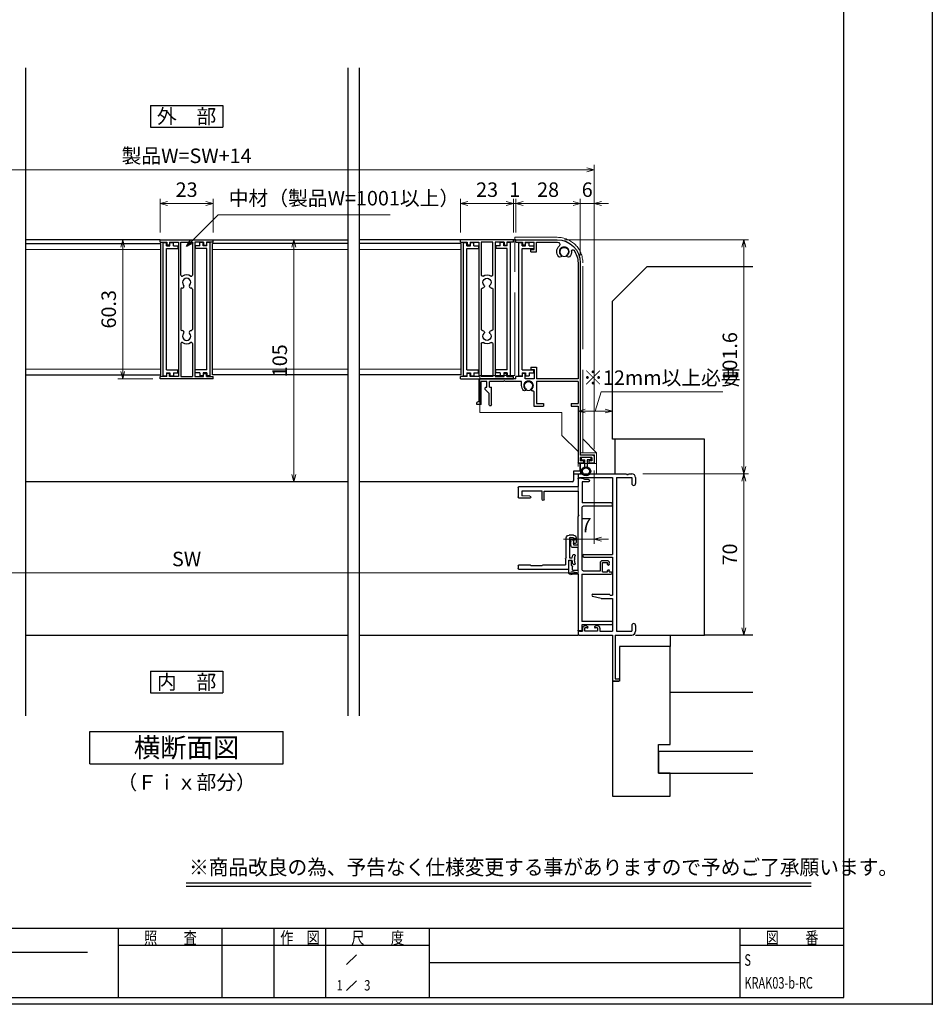
# Model space of a CAD drawing. Units: millimetres. Extents: x -1 to 2498, y 12 to 1807.
# Drawn here: x 832 to 1228, y 12 to 440 of the extents above; entities that cross this region are included whole.
import ezdxf
from ezdxf.enums import TextEntityAlignment as Align

# ---------------------------------------------------------------- set-up
doc = ezdxf.new("R2010")
doc.units = ezdxf.units.MM
doc.header["$LTSCALE"] = 3
doc.linetypes.add('ACAD_ISO02W100', pattern=[15, 12, -3])
doc.layers.get('0').update_dxf_attribs({"lineweight": 25})
doc.layers.get('Defpoints').update_dxf_attribs({"color": 151, "lineweight": 25})
for name, color, linetype, lineweight in [('0000寸法', 4, 'Continuous', 20), ('003', 2, 'Continuous', 25), ('007', 4, 'ACAD_ISO02W100', 20), ('010', 4, 'Continuous', 20)]:
    doc.layers.add(name, color=color, linetype=linetype, lineweight=lineweight)
for name, color, linetype in [('0000躯体', 253, 'Continuous'), ('_DANMEN', 7, 'Continuous'), ('_TEXT', 51, 'Continuous'), ('_ZUWAKU', 252, 'Continuous')]:
    doc.layers.add(name, color=color, linetype=linetype)
doc.styles.add('AT_VECTOR', font='romans.shx', dxfattribs={"bigfont": 'extfont.shx'})
doc.styles.add('DIM', font='romans.shx', dxfattribs={"width": 0.75, "bigfont": 'extfont.shx'})
doc.styles.add('ST_DESIGN', font='romans.shx', dxfattribs={"width": 0.8, "height": 4, "bigfont": 'extfont2.shx'})
doc.dimstyles.new('DIM', dxfattribs={"dimtxt": 3, "dimasz": 1.5, "dimexe": 1, "dimexo": 1.5, "dimgap": 1, "dimtad": 1, "dimdsep": 46, "dimtxsty": 'DIM', "dimblk": 'OPEN30', "dimcen": 0, "dimclrd": 4, "dimclre": 4, "dimclrt": 7, "dimadec": 0, "dimazin": 0, "dimtfac": 1, "dimtmove": 0, "dimatfit": 3, "dimldrblk": 'OPEN30', "dimfxl": 1, "dimlwd": 20, "dimlwe": 20, "dimarcsym": 0})

# ---------------------------------------------------------------- blocks, each defined once
blk = doc.blocks.new('AJ0169C-ANI3')
at = {"layer": '_DANMEN', "color": 7, "linetype": 'Continuous'}
for p, q in [((-12.5, 44.5), (-12.5, 43.5)), ((-12.2, 43.2), (-12.06, 43.2)), ((-12, 45), (8.54, 45)), ((-11.8, 43.35), (2.5, 43.35)), ((2.5, 43.35), (2.5, 10)), ((4.15, 43.35), (4.15, -23.35)), ((4.15, 43.35), (10.85, 43.35)), ((9.46, 45), (10.85, 45)), ((10.85, 43.35), (10.85, 40.82)), ((12.5, 43.35), (12.5, 40.82)), ((-9.9, 10), (2.5, 10)), ((-9.9, 8.8), (2.5, 8.8)), ((2.5, 8.8), (2.5, -7.6)), ((-2.5, -9.1), (-6.16, -8.19)), ((-6.05, -7.3), (1.08, -7.3)), ((1.29, -7.39), (1.5, -7.6)), ((1.5, -7.6), (2.5, -7.6)), ((-2.5, -9.1), (2.5, -9.1)), ((2.5, -9.1), (2.5, -23.35)), ((-9.1, -21), (-9.5, -21)), ((-8.63, -21.12), (-8.31, -21.28)), ((-4.87, -21.12), (-5.19, -21.28)), ((-4, -21), (-4.4, -21)), ((10.85, -20.83), (10.85, -23.35)), ((12.5, -20.83), (12.5, -23.35)), ((-12.5, -23.5), (-12.5, -24.5)), ((-12.06, -23.2), (-12.2, -23.2)), ((-12, -25), (2.5, -25)), ((-11.8, -23.35), (-10.5, -23.35)), ((-10.5, -22), (-10.5, -23.35)), ((-9.5, -23.35), (-9.5, -21.85)), ((-8.45, -21.85), (-9.5, -21.85)), ((-4, -23.35), (-9.5, -23.35)), ((-4, -21.85), (-5.05, -21.85)), ((-4, -21.85), (-4, -23.35)), ((-3, -22), (-3, -23.35)), ((-3, -23.35), (2.5, -23.35)), ((2.5, -25), (2.5, -44.7)), ((3.7, -25), (10.85, -25)), ((3.7, -25), (3.7, -44)), ((4.15, -23.35), (10.85, -23.35)), ((2.8, -45), (5.2, -45)), ((3.7, -44), (5, -44)), ((5.5, -44.5), (5.5, -44.7))]:
    blk.add_line(p, q, dxfattribs=at)
for centre, radius, start, end in [((-12, 44.5), 0.5, 90, 180), ((-12.2, 43.5), 0.3, 180, 270), ((-12.06, 43.5), 0.3, 270, 330.0013), ((9, 45.2), 0.5, 203.5782, 336.4218), ((10.85, 43.35), 1.65, 0, 90), ((11.68, 40.82), 0.825, 180, 0), ((-9.9, 9.4), 0.6, 90, 270), ((-6.05, -7.75), 0.45, 90, 255.9837), ((1.08, -7.6), 0.3, 45, 90), ((-9.5, -22), 1, 90, 180), ((-9.1, -22), 1, 62.2033, 90), ((-8.45, -21.55), 0.3, 270, 62.2033), ((-5.05, -21.55), 0.3, 117.7967, 270), ((-4.4, -22), 1, 90, 117.7967), ((-4, -22), 1, 0, 90), ((11.68, -20.83), 0.825, 0, 180), ((-12.2, -23.5), 0.3, 90, 180), ((-12, -24.5), 0.5, 180, 270), ((-12.06, -23.5), 0.3, 30.002, 90), ((10.85, -23.35), 1.65, 270, 0), ((2.8, -44.7), 0.3, 180, 270), ((5, -44.5), 0.5, 0, 90), ((5.2, -44.7), 0.3, 270, 0)]:
    blk.add_arc(centre, radius, start, end, dxfattribs=at)
blk = doc.blocks.new('AJ0489B-79XD')
at = {"layer": '_DANMEN', "color": 7, "linetype": 'Continuous'}
for p, q in [((-12.6, 6.25), (-12.6, 4.25)), ((-11.4, 7.45), (-9.5, 7.45)), ((-11.4, 6.25), (-11.4, 4.05)), ((-11.4, 6.25), (-9.7, 6.25)), ((-9.7, 6.25), (-9.7, -2.45)), ((-8.3, -2.45), (-8.3, 6.25)), ((-12.1, 3.75), (-11.7, 3.75)), ((-12.19, -4.85), (-11.9, -3.35)), ((-11.9, -2.59), (-12.18, -1.59)), ((-11.9, -2.59), (-11.9, -3.35)), ((-10.9, -2.45), (-11.22, -1.31)), ((-11.21, -5.05), (-10.9, -3.45)), ((-9.7, -2.45), (-10.9, -2.45)), ((-9.4, -3.45), (-10.9, -3.45)), ((-9.4, -7.15), (-9.4, -3.45)), ((-8.3, -2.45), (-8.09, -2.66)), ((-8, -2.87), (-8, -5.5)), ((-9.1, -7.45), (12.1, -7.45)), ((1.8, -5.5), (-8, -5.5)), ((7.1, -5.75), (2.1, -5.75)), ((12.1, -5.45), (7.4, -5.45)), ((12.6, -5.95), (12.6, -6.95))]:
    blk.add_line(p, q, dxfattribs=at)
for centre, radius, start, end in [((-11.4, 6.25), 1.2, 90, 180), ((-9.5, 6.25), 1.2, 0, 90), ((-12.1, 4.25), 0.5, 180, 270), ((-11.7, 4.05), 0.3, 270, 0), ((-11.7, -1.45), 0.5, 15.6783, 195.6783), ((-8.3, -2.87), 0.3, 0, 45), ((-11.7, -4.95), 0.5, 169.0321, 349.0321), ((-9.1, -7.15), 0.3, 180, 270), ((1.8, -5.8), 0.3, 9.5941, 90), ((7.4, -5.75), 0.3, 90, 180), ((12.1, -5.95), 0.5, 0, 90), ((12.1, -6.95), 0.5, 270, 0)]:
    blk.add_arc(centre, radius, start, end, dxfattribs=at)
blk = doc.blocks.new('AJ0718-OWWB')
at = {"layer": '_DANMEN', "color": 7, "linetype": 'Continuous'}
for p, q in [((-10, 32.5), (-8.5, 32.5)), ((-10, 31.5), (-7.3, 31.5)), ((-8.5, 32.5), (-7.21, 33.17)), ((-7.3, 31.5), (-7.3, 22.4)), ((-7.08, 33.2), (-5.8, 33.2)), ((-5.5, 32.9), (-5.5, 29.5)), ((20, 29.5), (-5.5, 29.5)), ((-5.5, 27.5), (-5.5, 17.46)), ((9.2, 27.5), (-5.5, 27.5)), ((9.2, 23.9), (9.2, 27.5)), ((10, 27.5), (18.85, 27.5)), ((10, 23.9), (10, 27.5)), ((18.85, 27.5), (18.85, 25.5)), ((20.5, 29), (20.5, 25)), ((-20.5, 21.3), (-20.5, 21.9)), ((-20, 22.4), (-7.3, 22.4)), ((15.38, 25.3), (18.85, 25.5)), ((15.4, 24.5), (20, 24.5)), ((-20.2, 21), (-7.8, 21)), ((-7.3, -6.6), (-7.3, 20.5)), ((-5.5, 4.2), (-5.5, 16.54)), ((-3.5, 6.15), (-3.5, 4.2)), ((-2.4, 4), (-2.4, 6.15)), ((-3.5, 4.2), (-5.5, 4.2)), ((-5.5, -6.85), (-5.5, 3)), ((-5.5, 3), (-3.4, 3)), ((-19.1, -4.3), (-19.1, -3.6)), ((-16.1, -3.5), (-18.3, -3.5)), ((-18.3, -4.3), (-18.3, -3.5)), ((-16.2, -2.6), (-18.1, -2.6)), ((-16.1, -7.6), (-16.1, -3.5)), ((-15.2, -7.1), (-15.2, -3.6)), ((-2.7, -3.22), (-2.7, -3.1)), ((-2.5, -3.5), (-2.5, -4.85)), ((-1.5, -8.2), (-1.5, -3.1)), ((-19.1, -7.6), (-19.85, -7.6)), ((-7.15, -8.5), (-19.85, -8.5)), ((-19.1, -7.6), (-19.1, -6.9)), ((-18.6, -4.6), (-18.8, -4.6)), ((-18.6, -6.6), (-18.8, -6.6)), ((-18.3, -7.6), (-18.3, -6.9)), ((-16.1, -7.6), (-18.3, -7.6)), ((-7.8, -7.1), (-15.2, -7.1)), ((-7.15, -8.5), (-7.15, -29.1)), ((-3.15, -6.85), (-5.5, -6.85)), ((-5.5, -8.5), (-5.5, -32.9)), ((-5.5, -8.5), (-1.8, -8.5)), ((-3.15, -6.85), (-3.15, -5.35)), ((-2.65, -4.85), (-2.5, -4.85)), ((-20.5, -29.4), (-20.5, -30)), ((-20.2, -29.1), (-7.15, -29.1)), ((-20, -30.5), (-7.15, -30.5)), ((-7.15, -30.5), (-7.15, -32.9)), ((-6.85, -33.2), (-5.8, -33.2))]:
    blk.add_line(p, q, dxfattribs=at)
for centre, radius, start, end in [((-10, 32), 0.5, 90, 270), ((-7.08, 32.9), 0.3, 90, 117.4076), ((-5.8, 32.9), 0.3, 0, 90), ((20, 29), 0.5, 0, 90), ((-20, 21.9), 0.5, 90, 180), ((9.6, 23.9), 0.4, 180, 0), ((15.4, 24.9), 0.4, 93.3067, 270), ((20, 25), 0.5, 270, 0), ((-20.2, 21.3), 0.3, 180, 270), ((-7.8, 20.5), 0.5, 0, 90), ((-5.3, 17), 0.5, 113.5782, 246.4218), ((-2.95, 6.15), 0.55, 0, 180), ((-3.4, 4), 1, 270, 0), ((-18.1, -3.6), 1, 90, 180), ((-16.2, -3.6), 1, 0, 90), ((-2.1, -3.1), 0.6, 0, 180), ((-2.4, -3.22), 0.3, 180, 250.5288), ((-19.85, -8.05), 0.45, 90, 270), ((-18.8, -4.3), 0.3, 180, 270), ((-18.8, -6.9), 0.3, 90, 180), ((-18.6, -4.3), 0.3, 270, 0), ((-18.6, -6.9), 0.3, 0, 90), ((-7.8, -6.6), 0.5, 270, 0), ((-2.65, -5.35), 0.5, 90, 180), ((-1.8, -8.2), 0.3, 270, 0), ((-20.2, -29.4), 0.3, 90, 180), ((-20, -30), 0.5, 180, 270), ((-6.85, -32.9), 0.3, 180, 270), ((-5.8, -32.9), 0.3, 270, 0)]:
    blk.add_arc(centre, radius, start, end, dxfattribs=at)
blk = doc.blocks.new('J7632')
at = {"layer": '003'}
for p, q in [((578.48, 634.45), (601.48, 634.45)), ((578.48, 633.45), (578.48, 634.45)), ((578.48, 633.45), (581.38, 633.45)), ((581.38, 633.45), (581.38, 632.15)), ((582.58, 633.45), (586.48, 633.45)), ((582.58, 633.45), (582.58, 632.15)), ((586.48, 633.45), (586.48, 575.15)), ((587.48, 633.45), (592.48, 633.45)), ((587.48, 619.17), (587.48, 633.45)), ((592.48, 633.45), (592.48, 619.17)), ((597.38, 633.45), (593.48, 633.45)), ((597.38, 633.45), (593.48, 633.45)), ((593.48, 633.45), (593.48, 575.15)), ((597.38, 633.45), (597.38, 632.15)), ((601.48, 633.45), (598.58, 633.45)), ((598.58, 633.45), (598.58, 632.15)), ((601.48, 633.45), (601.48, 634.45)), ((582.58, 632.15), (581.38, 632.15)), ((597.38, 632.15), (598.58, 632.15)), ((587.48, 613.05), (587.48, 595.55)), ((592.48, 613.05), (592.48, 595.55)), ((587.48, 589.43), (587.48, 575.15)), ((592.48, 589.43), (592.48, 575.15)), ((581.38, 575.15), (578.48, 575.15)), ((578.48, 574.15), (578.48, 575.15)), ((601.48, 574.15), (578.48, 574.15)), ((581.38, 575.15), (581.38, 576.45)), ((582.58, 576.45), (581.38, 576.45)), ((582.58, 575.15), (582.58, 576.45)), ((586.48, 575.15), (582.58, 575.15)), ((587.48, 575.15), (592.48, 575.15)), ((593.48, 575.15), (597.38, 575.15)), ((593.48, 575.15), (597.38, 575.15)), ((597.38, 575.15), (597.38, 576.45)), ((597.38, 576.45), (598.58, 576.45)), ((598.58, 575.15), (598.58, 576.45)), ((598.58, 575.15), (601.48, 575.15)), ((601.48, 574.15), (601.48, 575.15))]:
    blk.add_line(p, q, dxfattribs=at)
for centre, radius, start, end in [((587.98, 619.17), 0.5, 180, 302.231), ((589.98, 616), 1.8, 316.5083, 223.4917), ((589.98, 616), 3.25, 57.769, 122.231), ((591.98, 619.17), 0.5, 237.769, 0), ((587.98, 613.05), 0.5, 82.1091, 180), ((588.15, 614.26), 0.725, 262.1091, 43.4917), ((591.81, 614.26), 0.725, 136.5083, 277.8909), ((591.98, 613.05), 0.5, 0, 97.8909), ((587.98, 595.55), 0.5, 180, 277.8909), ((588.15, 594.34), 0.725, 316.5083, 97.8909), ((591.81, 594.34), 0.725, 82.1091, 223.4917), ((591.98, 595.55), 0.5, 262.1091, 0), ((589.98, 592.6), 1.8, 136.5083, 43.4917), ((587.98, 589.43), 0.5, 57.769, 180), ((589.98, 592.6), 3.25, 237.769, 302.231), ((591.98, 589.43), 0.5, 0, 122.231)]:
    blk.add_arc(centre, radius, start, end, dxfattribs=at)
blk = doc.blocks.new('J7633')
at = {"layer": '003'}
for p, q in [((733.25, 569.74), (733.25, 627.64)), ((733.25, 627.64), (734.75, 627.64)), ((734.75, 626.24), (734.75, 627.64)), ((734.75, 626.24), (736.25, 626.24)), ((734.75, 572.34), (734.75, 625.04)), ((734.75, 625.04), (739.75, 625.04)), ((736.25, 626.24), (736.25, 627.64)), ((736.25, 627.64), (737.75, 627.64)), ((737.75, 626.24), (737.75, 627.64)), ((737.75, 626.24), (739.75, 626.24)), ((739.75, 626.24), (739.75, 625.04)), ((733.25, 569.74), (734.75, 569.74)), ((734.75, 572.34), (739.75, 572.34)), ((734.75, 571.14), (734.75, 569.74)), ((734.75, 571.14), (736.25, 571.14)), ((736.25, 571.14), (736.25, 569.74)), ((736.25, 569.74), (737.75, 569.74)), ((737.75, 571.14), (739.75, 571.14)), ((737.75, 571.14), (737.75, 569.74)), ((739.75, 571.14), (739.75, 572.34))]:
    blk.add_line(p, q, dxfattribs=at)
blk = doc.blocks.new('ＡＳＤＦＡＳＦＤ')
at = {"layer": '007'}
for p, q in [((616.93, 794.77), (635.33, 794.77)), ((616.93, 734.77), (616.93, 794.77)), ((646.43, 701.27), (646.43, 783.67)), ((601.63, 718.77), (601.63, 734.77)), ((601.63, 734.77), (616.93, 734.77)), ((637.33, 718.77), (601.63, 718.77)), ((637.33, 708.77), (637.33, 718.77)), ((646.43, 715.67), (646.43, 701.27)), ((637.33, 708.77), (644.33, 701.77)), ((652.43, 701.27), (646.43, 707.27)), ((644.33, 701.77), (644.33, 696.57)), ((645.43, 701.27), (652.43, 701.27)), ((645.43, 700.27), (645.43, 701.27)), ((652.43, 701.27), (652.43, 692.07)), ((645.43, 700.27), (651.43, 700.27)), ((651.43, 700.27), (651.43, 696.57)), ((652.43, 696.57), (644.33, 696.57)), ((645.43, 696.57), (645.43, 692.07)), ((645.43, 692.07), (652.43, 692.07))]:
    blk.add_line(p, q, dxfattribs=at)
for centre in [(638.33, 788.57), (622.83, 730.37)]:
    blk.add_circle(centre, 2.1, dxfattribs=at)
blk.add_arc((635.33, 783.67), 11.1, 0, 90, dxfattribs=at)
blk = doc.blocks.new('_Open30')
at = {"color": 0, "linetype": 'ByBlock', "lineweight": -2}
for p, q in [((-1, 0.27), (0, 0)), ((0, 0), (-1, -0.27)), ((0, 0), (-1, 0))]:
    blk.add_line(p, q, dxfattribs=at)
blk = doc.blocks.new('*D68')
at = {"color": 4, "lineweight": 20, "ltscale": 0.2}
for p, q in [((1047.51, 347.06), (1047.51, 361.74)), ((1050.66, 359.64), (1072.36, 359.64)), ((1075.51, 337.06), (1075.51, 361.74))]:
    blk.add_line(p, q, dxfattribs=at)
at = {"layer": 'Defpoints', "color": 0, "ltscale": 0.2}
for p in [(1075.51, 359.64), (1047.51, 343.91), (1075.51, 333.91)]:
    blk.add_point(p, dxfattribs=at)
at = {"color": 4, "lineweight": 20, "ltscale": 0.2, "xscale": 3.15, "yscale": 3.15, "zscale": 3.15, "rotation": 180}
blk.add_blockref('_Open30', (1047.51, 359.64), dxfattribs=at)
at = {"color": 4, "lineweight": 20, "ltscale": 0.2, "xscale": 3.15, "yscale": 3.15, "zscale": 3.15}
blk.add_blockref('_Open30', (1075.51, 359.64), dxfattribs=at)
at = {"color": 7, "ltscale": 0.2, "insert": (1061.51, 364.89), "char_height": 6.3, "attachment_point": 5, "style": 'DIM'}
blk.add_mtext('28', dxfattribs=at)
blk = doc.blocks.new('*D69')
at = {"color": 4, "lineweight": 20, "ltscale": 0.2}
for p, q in [((727.51, 253.06), (727.51, 376.44)), ((1081.51, 253.06), (1081.51, 376.44)), ((1078.36, 374.34), (730.66, 374.34))]:
    blk.add_line(p, q, dxfattribs=at)
at = {"layer": 'Defpoints', "color": 0, "ltscale": 0.2}
for p in [(727.51, 374.34), (727.51, 249.91), (1081.51, 249.91)]:
    blk.add_point(p, dxfattribs=at)
at = {"color": 4, "lineweight": 20, "ltscale": 0.2, "xscale": 3.15, "yscale": 3.15, "zscale": 3.15, "rotation": 180}
blk.add_blockref('_Open30', (727.51, 374.34), dxfattribs=at)
at = {"color": 4, "lineweight": 20, "ltscale": 0.2, "xscale": 3.15, "yscale": 3.15, "zscale": 3.15}
blk.add_blockref('_Open30', (1081.51, 374.34), dxfattribs=at)
at = {"color": 7, "ltscale": 0.2, "insert": (904.51, 379.59), "char_height": 6.3, "attachment_point": 5, "style": 'DIM'}
blk.add_mtext('製品W=SW+14', dxfattribs=at)
blk = doc.blocks.new('*D71')
at = {"color": 4, "lineweight": 20, "ltscale": 0.2}
for p, q in [((893.01, 347.06), (893.01, 361.74)), ((896.16, 359.64), (912.86, 359.64)), ((916.01, 347.06), (916.01, 361.74))]:
    blk.add_line(p, q, dxfattribs=at)
at = {"layer": 'Defpoints', "color": 0, "ltscale": 0.2}
for p in [(916.01, 359.64), (893.01, 343.91), (916.01, 343.91)]:
    blk.add_point(p, dxfattribs=at)
at = {"color": 4, "lineweight": 20, "ltscale": 0.2, "xscale": 3.15, "yscale": 3.15, "zscale": 3.15, "rotation": 180}
blk.add_blockref('_Open30', (893.01, 359.64), dxfattribs=at)
at = {"color": 4, "lineweight": 20, "ltscale": 0.2, "xscale": 3.15, "yscale": 3.15, "zscale": 3.15}
blk.add_blockref('_Open30', (916.01, 359.64), dxfattribs=at)
at = {"color": 7, "ltscale": 0.2, "insert": (904.51, 364.89), "char_height": 6.3, "attachment_point": 5, "style": 'DIM'}
blk.add_mtext('23', dxfattribs=at)
blk = doc.blocks.new('*D73')
at = {"color": 4, "lineweight": 20, "ltscale": 0.2}
for p, q in [((1072.36, 359.64), (1069.21, 359.64)), ((1075.51, 337.06), (1075.51, 361.74)), ((1075.51, 359.64), (1081.51, 359.64)), ((1081.51, 253.06), (1081.51, 361.74)), ((1084.66, 359.64), (1087.81, 359.64))]:
    blk.add_line(p, q, dxfattribs=at)
at = {"layer": 'Defpoints', "color": 0, "ltscale": 0.2}
for p in [(1081.51, 359.64), (1075.51, 333.91), (1081.51, 249.91)]:
    blk.add_point(p, dxfattribs=at)
at = {"color": 4, "lineweight": 20, "ltscale": 0.2, "xscale": 3.15, "yscale": 3.15, "zscale": 3.15}
blk.add_blockref('_Open30', (1075.51, 359.64), dxfattribs=at)
at = {"color": 4, "lineweight": 20, "ltscale": 0.2, "xscale": 3.15, "yscale": 3.15, "zscale": 3.15, "rotation": 180}
blk.add_blockref('_Open30', (1081.51, 359.64), dxfattribs=at)
at = {"color": 7, "ltscale": 0.2, "insert": (1078.51, 364.89), "char_height": 6.3, "attachment_point": 5, "style": 'DIM'}
blk.add_mtext('6', dxfattribs=at)
blk = doc.blocks.new('*D74')
at = {"color": 4, "lineweight": 20, "ltscale": 0.2}
for p, q in [((1082.01, 269.59), (1084.53, 277.99)), ((1084.53, 277.99), (1137.38, 277.99)), ((1074.51, 245.46), (1074.51, 271.69)), ((1086.36, 269.59), (1077.66, 269.59)), ((1089.51, 260.46), (1089.51, 271.69))]:
    blk.add_line(p, q, dxfattribs=at)
at = {"layer": 'Defpoints', "color": 0, "ltscale": 0.2}
for p in [(1074.51, 269.59), (1089.51, 257.31), (1074.51, 242.31)]:
    blk.add_point(p, dxfattribs=at)
at = {"color": 4, "lineweight": 20, "ltscale": 0.2, "xscale": 3.15, "yscale": 3.15, "zscale": 3.15, "rotation": 180}
blk.add_blockref('_Open30', (1074.51, 269.59), dxfattribs=at)
at = {"color": 4, "lineweight": 20, "ltscale": 0.2, "xscale": 3.15, "yscale": 3.15, "zscale": 3.15}
blk.add_blockref('_Open30', (1089.51, 269.59), dxfattribs=at)
at = {"color": 7, "ltscale": 0.2, "insert": (1110.95, 283.24), "char_height": 6.3, "attachment_point": 5, "style": 'DIM'}
blk.add_mtext('※12mm以上必要', dxfattribs=at)
blk = doc.blocks.new('*D76')
at = {"color": 4, "lineweight": 20, "ltscale": 0.2}
for p, q in [((1068.66, 343.91), (1148.63, 343.91)), ((1146.53, 340.76), (1146.53, 245.46)), ((1102.66, 242.31), (1148.63, 242.31))]:
    blk.add_line(p, q, dxfattribs=at)
at = {"layer": 'Defpoints', "color": 0, "ltscale": 0.2}
for p in [(1065.51, 343.91), (1099.51, 242.31), (1146.53, 242.31)]:
    blk.add_point(p, dxfattribs=at)
at = {"color": 4, "lineweight": 20, "ltscale": 0.2, "xscale": 3.15, "yscale": 3.15, "zscale": 3.15}
for p, rotation in [((1146.53, 343.91), 90), ((1146.53, 242.31), 270)]:
    blk.add_blockref('_Open30', p, dxfattribs=dict(at, rotation=rotation))
at = {"color": 7, "ltscale": 0.2, "insert": (1141.28, 293.11), "char_height": 6.3, "attachment_point": 5, "rotation": 90, "style": 'DIM'}
blk.add_mtext('101.6', dxfattribs=at)
blk = doc.blocks.new('*D77')
at = {"color": 4, "lineweight": 20, "ltscale": 0.2}
for p, q in [((959.95, 343.91), (948.93, 343.91)), ((951.03, 340.76), (951.03, 242.06)), ((954.95, 238.91), (948.93, 238.91))]:
    blk.add_line(p, q, dxfattribs=at)
at = {"layer": 'Defpoints', "color": 0, "ltscale": 0.2}
for p in [(963.1, 343.91), (951.03, 238.91), (958.1, 238.91)]:
    blk.add_point(p, dxfattribs=at)
at = {"color": 4, "lineweight": 20, "ltscale": 0.2, "xscale": 3.15, "yscale": 3.15, "zscale": 3.15}
for p, rotation in [((951.03, 343.91), 90), ((951.03, 238.91), 270)]:
    blk.add_blockref('_Open30', p, dxfattribs=dict(at, rotation=rotation))
at = {"color": 7, "ltscale": 0.2, "insert": (945.78, 291.41), "char_height": 6.3, "attachment_point": 5, "rotation": 90, "style": 'DIM'}
blk.add_mtext('105', dxfattribs=at)
blk = doc.blocks.new('fgh')
at = {"layer": '003'}
for p, q in [((232.63, -130.74), (232.63, -72.84)), ((232.63, -72.84), (234.13, -72.84)), ((234.13, -74.24), (234.13, -72.84)), ((234.13, -74.24), (235.63, -74.24)), ((234.13, -128.14), (234.13, -75.44)), ((234.13, -75.44), (239.13, -75.44)), ((235.63, -74.24), (235.63, -72.84)), ((235.63, -72.84), (237.13, -72.84)), ((237.13, -74.24), (237.13, -72.84)), ((237.13, -74.24), (239.13, -74.24)), ((239.13, -74.24), (239.13, -75.44)), ((234.13, -128.14), (239.13, -128.14)), ((239.13, -129.34), (239.13, -128.14)), ((232.63, -130.74), (234.13, -130.74)), ((234.13, -129.34), (234.13, -130.74)), ((234.13, -129.34), (235.63, -129.34)), ((235.63, -129.34), (235.63, -130.74)), ((235.63, -130.74), (237.13, -130.74)), ((237.13, -129.34), (239.13, -129.34)), ((237.13, -129.34), (237.13, -130.74))]:
    blk.add_line(p, q, dxfattribs=at)
blk = doc.blocks.new('ASDFGFG')
at = {"layer": '003'}
for p, q in [((330.44, -440.15), (321.35, -440.15)), ((339.44, -439.15), (321.44, -439.15)), ((330.44, -444.3), (330.44, -440.15)), ((335.34, -440.15), (331.44, -440.15)), ((331.44, -443.3), (331.44, -440.15)), ((335.34, -440.15), (335.34, -441.45)), ((336.54, -440.15), (336.54, -441.45)), ((339.44, -440.15), (336.54, -440.15)), ((339.44, -440.15), (339.44, -439.15)), ((332.94, -444.3), (330.44, -444.3)), ((332.94, -443.3), (331.44, -443.3)), ((332.94, -444.3), (332.94, -443.3)), ((335.34, -441.45), (336.54, -441.45)), ((311.44, -449.15), (311.44, -532.65)), ((312.44, -449.15), (312.44, -499.45)), ((332.94, -494.4), (330.44, -494.4)), ((330.44, -494.4), (330.44, -499.45)), ((332.94, -495.4), (331.44, -495.4)), ((331.44, -495.4), (331.44, -499.45)), ((332.94, -494.4), (332.94, -495.4)), ((312.44, -499.45), (330.44, -499.45)), ((331.44, -499.45), (335.34, -499.45)), ((335.34, -497.15), (336.54, -497.15)), ((335.34, -499.45), (335.34, -497.15)), ((336.54, -498.45), (336.54, -497.15)), ((336.54, -498.45), (339.44, -498.45)), ((339.44, -499.45), (339.44, -498.45)), ((339.44, -499.45), (354.94, -499.45)), ((355.44, -509.45), (355.44, -499.95)), ((312.44, -500.65), (312.44, -510.15)), ((312.44, -500.65), (330.44, -500.65)), ((330.44, -500.65), (330.44, -510.15)), ((336.94, -500.65), (344.14, -500.65)), ((336.94, -502.45), (336.94, -500.65)), ((344.44, -500.35), (344.14, -500.65)), ((344.44, -500.35), (344.74, -500.65)), ((344.74, -500.65), (350.84, -500.65)), ((350.84, -503.15), (350.04, -503.15)), ((350.04, -510.85), (350.04, -503.15)), ((350.84, -503.15), (350.84, -500.65)), ((352.65, -504.24), (351.04, -505.85)), ((352.04, -500.65), (354.44, -500.65)), ((352.04, -503.15), (352.04, -500.65)), ((354.44, -510.65), (354.44, -500.65)), ((331.64, -505.25), (331.64, -511.35)), ((351.04, -510.85), (351.04, -505.85)), ((315.44, -510.15), (312.44, -510.15)), ((315.44, -511.35), (312.44, -511.35)), ((312.44, -511.35), (312.44, -535.65)), ((315.44, -510.15), (315.44, -511.35)), ((327.44, -510.15), (327.44, -511.35)), ((330.44, -510.15), (327.44, -510.15)), ((331.64, -511.35), (327.44, -511.35)), ((350.34, -511.15), (350.74, -511.15)), ((354.44, -510.65), (356.44, -510.65)), ((355.44, -509.45), (355.94, -509.45)), ((356.44, -510.65), (356.44, -509.95)), ((305.44, -533.15), (305.44, -536.15)), ((305.94, -532.65), (311.44, -532.65)), ((306.44, -533.65), (311.44, -533.65)), ((306.44, -533.65), (306.44, -535.15)), ((311.44, -533.65), (311.44, -535.15)), ((305.44, -536.15), (307.79, -536.15)), ((306.44, -535.15), (307.79, -535.15)), ((307.79, -535.15), (307.79, -536.15)), ((310.09, -535.15), (311.44, -535.15)), ((310.09, -535.15), (310.09, -536.15)), ((310.09, -536.15), (311.94, -536.15))]:
    blk.add_line(p, q, dxfattribs=at)
at = {"layer": '003', "linetype": 'Continuous'}
for p, q in [((352.44, -503.15), (352.04, -503.15)), ((352.74, -504.03), (352.74, -503.45))]:
    blk.add_line(p, q, dxfattribs=at)
at = {"layer": '003'}
for centre, radius, start, end in [((321.44, -449.15), 10, 90, 180), ((321.35, -441.15), 1, 90, 226.8371), ((321.44, -449.15), 9, 142.4564, 180), ((314.7, -443.97), 0.5, 355.724, 142.4564), ((318.44, -444.25), 3.25, 175.724, 223.4917), ((318.44, -444.25), 1.8, 316.5083, 223.4917), ((318.44, -444.25), 3.25, 316.5083, 46.8371), ((316.61, -445.99), 0.725, 223.4917, 43.4917), ((320.27, -445.99), 0.725, 136.5083, 316.5083), ((354.94, -499.95), 0.5, 0, 90), ((333.94, -502.45), 1.75, 315.1217, 224.8783), ((332.26, -504.13), 0.625, 264.0275, 44.8783), ((335.63, -504.13), 0.625, 135.1217, 315.1217), ((333.94, -502.45), 3, 315.1217, 0), ((352.44, -504.03), 0.3, 315, 0), ((332.14, -505.25), 0.5, 84.0275, 180), ((350.34, -510.85), 0.3, 180, 270), ((350.74, -510.85), 0.3, 270, 0), ((355.94, -509.95), 0.5, 0, 90), ((305.94, -533.15), 0.5, 90, 180), ((311.94, -535.65), 0.5, 270, 0)]:
    blk.add_arc(centre, radius, start, end, dxfattribs=at)
at = {"layer": '003', "linetype": 'Continuous'}
blk.add_arc((352.44, -503.45), 0.3, 0, 90, dxfattribs=at)
blk = doc.blocks.new('*D78')
at = {"layer": '0000寸法', "color": 4, "lineweight": 20, "ltscale": 0.5}
for p, q in [((1102.66, 242.31), (1148.63, 242.31)), ((1146.53, 239.16), (1146.53, 175.46)), ((1101.01, 172.31), (1148.63, 172.31))]:
    blk.add_line(p, q, dxfattribs=at)
at = {"layer": 'Defpoints', "color": 0, "ltscale": 0.5}
for p in [(1099.51, 242.31), (1097.86, 172.31), (1146.53, 172.31)]:
    blk.add_point(p, dxfattribs=at)
at = {"layer": '0000寸法', "color": 4, "lineweight": 20, "ltscale": 0.5, "xscale": 3.15, "yscale": 3.15, "zscale": 3.15}
for p, rotation in [((1146.53, 242.31), 90), ((1146.53, 172.31), 270)]:
    blk.add_blockref('_Open30', p, dxfattribs=dict(at, rotation=rotation))
at = {"layer": '0000寸法', "color": 7, "ltscale": 0.5, "insert": (1141.28, 207.31), "char_height": 6.3, "attachment_point": 5, "rotation": 90, "style": 'DIM'}
blk.add_mtext('70', dxfattribs=at)
blk = doc.blocks.new('*D79')
at = {"color": 4, "lineweight": 20, "ltscale": 0.2}
for p, q in [((1081.51, 243.76), (1081.51, 211.88)), ((1074.51, 237.66), (1074.51, 211.88)), ((1071.36, 213.98), (1068.21, 213.98)), ((1081.51, 213.98), (1074.51, 213.98)), ((1084.66, 213.98), (1087.81, 213.98))]:
    blk.add_line(p, q, dxfattribs=at)
at = {"layer": 'Defpoints', "color": 0, "ltscale": 0.2}
for p in [(1081.51, 246.91), (1074.51, 240.81), (1074.51, 213.98)]:
    blk.add_point(p, dxfattribs=at)
at = {"color": 4, "lineweight": 20, "ltscale": 0.2, "xscale": 3.15, "yscale": 3.15, "zscale": 3.15}
blk.add_blockref('_Open30', (1074.51, 213.98), dxfattribs=at)
at = {"color": 4, "lineweight": 20, "ltscale": 0.2, "xscale": 3.15, "yscale": 3.15, "zscale": 3.15, "rotation": 180}
blk.add_blockref('_Open30', (1081.51, 213.98), dxfattribs=at)
at = {"color": 7, "ltscale": 0.2, "insert": (1078.01, 219.23), "char_height": 6.3, "attachment_point": 5, "style": 'DIM'}
blk.add_mtext('7', dxfattribs=at)
blk = doc.blocks.new('*D80')
at = {"color": 4, "lineweight": 20, "ltscale": 0.2}
for p, q in [((734.51, 237.66), (734.51, 197.18)), ((1074.51, 237.66), (1074.51, 197.18)), ((1071.36, 199.28), (737.66, 199.28))]:
    blk.add_line(p, q, dxfattribs=at)
at = {"layer": 'Defpoints', "color": 0, "ltscale": 0.2}
for p in [(734.51, 240.81), (1074.51, 240.81), (734.51, 199.28)]:
    blk.add_point(p, dxfattribs=at)
at = {"color": 4, "lineweight": 20, "ltscale": 0.2, "xscale": 3.15, "yscale": 3.15, "zscale": 3.15, "rotation": 180}
blk.add_blockref('_Open30', (734.51, 199.28), dxfattribs=at)
at = {"color": 4, "lineweight": 20, "ltscale": 0.2, "xscale": 3.15, "yscale": 3.15, "zscale": 3.15}
blk.add_blockref('_Open30', (1074.51, 199.28), dxfattribs=at)
at = {"color": 7, "ltscale": 0.2, "insert": (904.51, 204.53), "char_height": 6.3, "attachment_point": 5, "style": 'DIM'}
blk.add_mtext('SW', dxfattribs=at)
blk = doc.blocks.new('*D127')
at = {"layer": '003', "color": 4, "lineweight": 20, "ltscale": 0.2}
for p, q in [((1023.51, 347.06), (1023.51, 361.74)), ((1043.36, 359.64), (1026.66, 359.64)), ((1046.51, 347.06), (1046.51, 361.74))]:
    blk.add_line(p, q, dxfattribs=at)
at = {"layer": 'Defpoints', "color": 0, "ltscale": 0.2}
for p in [(1023.51, 359.64), (1023.51, 343.91), (1046.51, 343.91)]:
    blk.add_point(p, dxfattribs=at)
at = {"layer": '003', "color": 4, "lineweight": 20, "ltscale": 0.2, "xscale": 3.15, "yscale": 3.15, "zscale": 3.15, "rotation": 180}
blk.add_blockref('_Open30', (1023.51, 359.64), dxfattribs=at)
at = {"layer": '003', "color": 4, "lineweight": 20, "ltscale": 0.2, "xscale": 3.15, "yscale": 3.15, "zscale": 3.15}
blk.add_blockref('_Open30', (1046.51, 359.64), dxfattribs=at)
at = {"layer": '003', "color": 7, "ltscale": 0.2, "insert": (1035.01, 364.89), "char_height": 6.3, "attachment_point": 5, "style": 'DIM'}
blk.add_mtext('23', dxfattribs=at)
blk = doc.blocks.new('*D131')
at = {"layer": '003', "color": 4, "lineweight": 20, "ltscale": 0.2}
for p, q in [((889.86, 343.91), (874.64, 343.91)), ((876.74, 340.76), (876.74, 286.76)), ((889.86, 283.61), (874.64, 283.61))]:
    blk.add_line(p, q, dxfattribs=at)
at = {"layer": 'Defpoints', "color": 0, "ltscale": 0.2}
for p in [(893.01, 343.91), (876.74, 283.61), (893.01, 283.61)]:
    blk.add_point(p, dxfattribs=at)
at = {"layer": '003', "color": 4, "lineweight": 20, "ltscale": 0.2, "xscale": 3.15, "yscale": 3.15, "zscale": 3.15}
for p, rotation in [((876.74, 343.91), 90), ((876.74, 283.61), 270)]:
    blk.add_blockref('_Open30', p, dxfattribs=dict(at, rotation=rotation))
at = {"layer": '003', "color": 7, "ltscale": 0.2, "insert": (871.49, 313.76), "char_height": 6.3, "attachment_point": 5, "rotation": 90, "style": 'DIM'}
blk.add_mtext('60.3', dxfattribs=at)
blk = doc.blocks.new('*D123')
at = {"layer": '003', "color": 4, "lineweight": 20, "ltscale": 0.2}
for p, q in [((1043.36, 359.64), (1040.21, 359.64)), ((1046.51, 347.06), (1046.51, 361.74)), ((1047.51, 359.64), (1046.51, 359.64)), ((1047.51, 347.06), (1047.51, 361.74)), ((1050.66, 359.64), (1053.81, 359.64))]:
    blk.add_line(p, q, dxfattribs=at)
at = {"layer": 'Defpoints', "color": 0, "ltscale": 0.2}
for p in [(1046.51, 359.64), (1046.51, 343.91), (1047.51, 343.91)]:
    blk.add_point(p, dxfattribs=at)
at = {"layer": '003', "color": 4, "lineweight": 20, "ltscale": 0.2, "xscale": 3.15, "yscale": 3.15, "zscale": 3.15}
blk.add_blockref('_Open30', (1046.51, 359.64), dxfattribs=at)
at = {"layer": '003', "color": 4, "lineweight": 20, "ltscale": 0.2, "xscale": 3.15, "yscale": 3.15, "zscale": 3.15, "rotation": 180}
blk.add_blockref('_Open30', (1047.51, 359.64), dxfattribs=at)
at = {"layer": '003', "color": 7, "ltscale": 0.2, "insert": (1047.01, 364.89), "char_height": 6.3, "attachment_point": 5, "style": 'DIM'}
blk.add_mtext('1', dxfattribs=at)

msp = doc.modelspace()

# ---------------------------------------------------------------- linework, layer by layer
at = {"ltscale": 0.5}
for p, q in [((1072.511, 242.312), (1074.511, 242.312)), ((834.511, 172.312), (974.511, 172.312)), ((979.511, 172.312), (1074.511, 172.312))]:
    msp.add_line(p, q, dxfattribs=at)
msp.add_point((1228.4, 12))
at = {"layer": '0000躯体', "linetype": 'Continuous'}
for p, q in [((1089.511, 317.312), (1104.511, 332.312)), ((1104.511, 332.312), (1150.512, 332.312)), ((1089.511, 257.312), (1089.511, 317.312)), ((1129.511, 257.312), (1089.511, 257.312)), ((1129.511, 172.312), (1129.511, 257.312)), ((1099.511, 172.312), (1129.511, 172.312)), ((1114.511, 172.312), (1114.511, 167.312)), ((1150.512, 172.312), (1129.511, 172.312)), ((1114.511, 167.312), (1092.511, 167.312)), ((1092.511, 167.312), (1092.511, 152.312)), ((1114.511, 124.812), (1114.511, 167.312)), ((1089.511, 152.312), (1089.511, 102.312)), ((1092.511, 152.312), (1089.511, 152.312)), ((1150.512, 147.312), (1114.511, 147.312)), ((1109.511, 112.312), (1109.511, 124.812)), ((1109.511, 124.812), (1114.511, 124.812)), ((1150.512, 121.812), (1109.511, 121.812)), ((1109.511, 121.812), (1109.511, 112.312)), ((1109.511, 112.312), (1150.512, 112.312)), ((1114.511, 112.312), (1109.511, 112.312)), ((1114.511, 102.312), (1114.511, 112.312)), ((1089.511, 102.312), (1114.511, 102.312))]:
    msp.add_line(p, q, dxfattribs=at)
at = {"layer": '0000躯体', "ltscale": 0.5}
msp.add_line((1090.511, 257.312), (1090.511, 242.312), dxfattribs=at)
at = {"layer": '003'}
for p, q in [((888.761, 402.26), (920.261, 402.26)), ((888.761, 402.26), (888.761, 392.81)), ((920.261, 402.26), (920.261, 392.81)), ((888.761, 392.81), (920.261, 392.81)), ((893.011, 343.912), (834.511, 343.912)), ((834.511, 342.262), (893.261, 342.262)), ((893.261, 285.262), (893.261, 342.262)), ((915.761, 285.262), (915.761, 342.262)), ((974.511, 342.262), (915.761, 342.262)), ((916.011, 343.912), (974.511, 343.912)), ((1047.511, 343.912), (979.511, 343.912)), ((1023.761, 342.262), (979.511, 342.262)), ((1023.761, 285.262), (1023.761, 342.262)), ((834.511, 285.262), (893.261, 285.262)), ((974.511, 285.262), (915.761, 285.262)), ((1023.761, 285.262), (979.511, 285.262)), ((1076.011, 248.412), (1076.011, 249.412)), ((1076.011, 248.412), (1077.511, 248.412)), ((1077.511, 245.348), (1077.511, 248.412)), ((1080.011, 248.412), (1078.511, 248.412)), ((1078.511, 248.412), (1078.511, 245.348)), ((1080.011, 249.412), (1080.011, 248.412)), ((1072.511, 243.412), (1072.511, 239.412)), ((1075.511, 243.412), (1072.511, 243.412)), ((974.511, 238.912), (834.511, 238.912)), ((1072.011, 238.912), (979.511, 238.912)), ((888.761, 156.665), (888.761, 147.215)), ((888.761, 156.665), (920.261, 156.665)), ((920.261, 156.665), (920.261, 147.215)), ((888.761, 147.215), (920.261, 147.215)), ((862.511, 130.475), (946.511, 130.475)), ((862.511, 116.475), (862.511, 130.475)), ((946.511, 116.475), (946.511, 130.475)), ((862.511, 116.475), (946.511, 116.475))]:
    msp.add_line(p, q, dxfattribs=at)
at = {"layer": '003', "ltscale": 0.2}
for p, q in [((1075.511, 243.412), (1075.511, 246.912)), ((904.321, 64.726), (1175.728, 64.726)), ((904.321, 63.226), (1175.728, 63.226))]:
    msp.add_line(p, q, dxfattribs=at)
at = {"layer": '003'}
for radius in [2, 1.5]:
    msp.add_circle((1078.011, 243.412), radius, dxfattribs=at)
msp.add_arc((1072.011, 239.412), 0.5, 270, 0, dxfattribs=at)
at = {"layer": '007'}
msp.add_line((1074.511, 259.012), (1074.511, 246.812), dxfattribs=at)
at = {"layer": '010'}
for p, q in [((834.511, 339.762), (893.261, 339.762)), ((974.511, 339.762), (915.761, 339.762)), ((1023.761, 339.762), (979.511, 339.762)), ((834.511, 287.762), (893.261, 287.762)), ((974.511, 287.762), (915.761, 287.762)), ((1023.761, 287.762), (979.511, 287.762))]:
    msp.add_line(p, q, dxfattribs=at)
at = {"layer": '_ZUWAKU', "color": 7, "linetype": 'Continuous'}
for p, q in [((1190, 15), (1190, 855)), ((20, 45), (1190, 45)), ((875, 15), (875, 45)), ((920, 15), (920, 45)), ((942.5, 15), (942.5, 45)), ((965, 15), (965, 45)), ((1010, 15), (1010, 45)), ((1010, 15), (1010, 45)), ((1145, 15), (1145, 45)), ((861.5, 34.5), (588.5, 34.5)), ((1010, 37.5), (875, 37.5)), ((1190, 37.5), (1145, 37.5)), ((974, 29.25), (978.243, 33.493)), ((1145, 30), (1010, 30)), ((974, 18), (978.243, 22.243)), ((20, 15), (1190, 15))]:
    msp.add_line(p, q, dxfattribs=at)
at = {"layer": 'Defpoints', "ltscale": 0.2}
for p, q in [((834.511, 418.531), (834.511, 137.253)), ((974.511, 418.531), (974.511, 137.253)), ((979.511, 418.531), (979.511, 137.253))]:
    msp.add_line(p, q, dxfattribs=at)
at = {"layer": 'Defpoints', "ltscale": 0.5}
msp.add_lwpolyline([(-1, 867), (1228.4, 867), (1228.4, 12), (-1, 12)], close=True, dxfattribs=at)

# ---------------------------------------------------------------- block references
at = {"layer": '003'}
for name, p in [('J7632', (314.533, -290.541)), ('J7633', (161.012, -284.926)), ('J7633', (291.512, -284.926)), ('ＡＳＤＦＡＳＦＤ', (430.184, -449.763)), ('fgh', (816.135, 415.552))]:
    msp.add_blockref(name, p, dxfattribs=at)
at = {"layer": '003', "xscale": -1}
for name, p in [('J7633', (1648.01, -284.926)), ('J7632', (1624.988, -290.541)), ('ASDFGFG', (1386.953, 783.064)), ('J7633', (1778.51, -284.926))]:
    msp.add_blockref(name, p, dxfattribs=at)
at = {"layer": '_DANMEN', "xscale": -1}
for name, p in [('AJ0718-OWWB', (1069.011, 207.312)), ('AJ0489B-79XD', (1061.111, 208.262))]:
    msp.add_blockref(name, p, dxfattribs=at)
at = {"layer": '_DANMEN'}
msp.add_blockref('AJ0169C-ANI3', (1087.011, 197.312), dxfattribs=at)

# ---------------------------------------------------------------- texts
at = {"style": 'AT_VECTOR'}
for s, height, p in [('外\u3000部', 6.3, (904.511, 397.535)), ('内\u3000部', 6.3, (904.511, 151.94)), ('横断面図', 8.4, (904.511, 123.475)), ('（Ｆｉｘ部分）', 6.3, (904.511, 108.397))]:
    msp.add_text(s, height=height, dxfattribs=at).set_placement(p, align=Align.MIDDLE_CENTER)
at = {"style": 'AT_VECTOR', "width": 0.95}
msp.add_text('※商品改良の為、予告なく仕様変更する事がありますので予めご了承願います。', height=6.6, dxfattribs=at).set_placement((905.562, 71.521), align=Align.MIDDLE_LEFT)
at = {"layer": '0000寸法', "color": 7, "ltscale": 0.5, "insert": (922.781, 356.886), "char_height": 6.3, "attachment_point": 7, "style": 'DIM'}
msp.add_mtext('中材（製品W=1001以上）', dxfattribs=at)
at = {"layer": '_TEXT', "color": 51, "linetype": 'Continuous', "style": 'ST_DESIGN', "width": 0.8}
for s, height, p in [('照\u3000\u3000査', 5.25, (897.5, 38.25)), ('作\u3000図', 5.25, (953.75, 38.25)), ('尺\u3000\u3000度', 5.25, (987.5, 38.25)), ('図\u3000\u3000番', 5.25, (1167.5, 38.25)), ('1', 4.5, (971, 18)), ('3', 4.5, (983, 18))]:
    msp.add_text(s, height=height, dxfattribs=at).set_placement(p, align=Align.CENTER)
at = {"layer": '_TEXT', "color": 51, "linetype": 'Continuous', "style": 'ST_DESIGN', "width": 0.7}
for s, p in [('S', (1146.786, 31.227)), ('KRAK03-b-RC', (1146.786, 21.31))]:
    msp.add_text(s, height=5, dxfattribs=at).set_placement(p, align=Align.MIDDLE_LEFT)

# ---------------------------------------------------------------- dimensions: what is measured, and where the dimension line sits
at = {"ltscale": 0.2}
for base, p1, p2, text, override, picture, middle in [((727.511, 374.341), (1081.511, 249.912), (727.511, 249.912), '製品W=SW+14', {"dimscale": 2.1, "dimadec": 2, "dimazin": 2, "dimtfill": 1}, '*D69', (904.511, 379.591)), ((1074.511, 269.588), (1089.511, 257.312), (1074.511, 242.312), '※12mm以上必要', {"dimscale": 2.1, "dimadec": 2, "dimazin": 2, "dimtmove": 1, "dimtfill": 1}, '*D74', (1086.631, 283.238)), ((734.511, 199.283), (1074.511, 240.812), (734.511, 240.812), 'SW', {"dimscale": 2.1, "dimadec": 2, "dimazin": 2, "dimtfill": 1}, '*D80', (904.511, 204.533))]:
    dim = msp.add_linear_dim(base=base, p1=p1, p2=p2, text=text, dimstyle='DIM', override=override, dxfattribs=at)
    dim.commit()
    dim.dimension.update_dxf_attribs({"geometry": picture, "text_midpoint": middle})
for base, p1, p2, picture, middle in [((916.011, 359.641), (893.011, 343.912), (916.011, 343.912), '*D71', (904.511, 364.891)), ((1075.511, 359.641), (1047.511, 343.912), (1075.511, 333.912), '*D68', (1061.511, 364.891))]:
    dim = msp.add_linear_dim(base=base, p1=p1, p2=p2, dimstyle='DIM', override={"dimscale": 2.1, "dimadec": 2, "dimazin": 2, "dimtfill": 1}, dxfattribs=at)
    dim.commit()
    dim.dimension.update_dxf_attribs({"geometry": picture, "text_midpoint": middle})
dim = msp.add_linear_dim(base=(1081.511, 359.641), p1=(1075.511, 333.912), p2=(1081.511, 249.912), angle=180, dimstyle='DIM', override={"dimscale": 2.1, "dimadec": 2, "dimazin": 2, "dimtfill": 1}, dxfattribs=at)
dim.commit()
dim.dimension.update_dxf_attribs({"geometry": '*D73', "text_midpoint": (1078.511, 359.641), "dimtype": 160})
for base, p1, p2, picture, middle in [((951.027, 238.912), (963.102, 343.912), (958.102, 238.912), '*D77', (945.777, 291.412)), ((1146.535, 242.312), (1065.511, 343.912), (1099.511, 242.312), '*D76', (1141.285, 293.112))]:
    dim = msp.add_linear_dim(base=base, p1=p1, p2=p2, angle=90, dimstyle='DIM', override={"dimscale": 2.1, "dimadec": 2, "dimazin": 2, "dimtfill": 1}, dxfattribs=at)
    dim.commit()
    dim.dimension.update_dxf_attribs({"geometry": picture, "text_midpoint": middle})
dim = msp.add_linear_dim(base=(1074.511, 213.983), p1=(1081.511, 246.912), p2=(1074.511, 240.812), dimstyle='DIM', override={"dimscale": 2.1, "dimadec": 2, "dimazin": 2, "dimtfill": 1}, dxfattribs=at)
dim.commit()
dim.dimension.update_dxf_attribs({"geometry": '*D79', "text_midpoint": (1078.011, 213.983), "dimtype": 160})
at = {"layer": '0000寸法', "ltscale": 0.5}
dim = msp.add_linear_dim(base=(1146.535, 172.312), p1=(1099.511, 242.312), p2=(1097.861, 172.312), angle=90, dimstyle='DIM', override={"dimscale": 2.1, "dimadec": 2, "dimazin": 2, "dimtfill": 1}, dxfattribs=at)
dim.commit()
dim.dimension.update_dxf_attribs({"geometry": '*D78', "text_midpoint": (1141.285, 207.312)})
at = {"layer": '003', "ltscale": 0.2}
for base, p1, p2, angle, picture, middle in [((1023.511, 359.641), (1046.511, 343.912), (1023.511, 343.912), 180, '*D127', (1035.011, 364.891)), ((876.743, 283.612), (893.011, 343.912), (893.011, 283.612), 90, '*D131', (871.493, 313.762))]:
    dim = msp.add_linear_dim(base=base, p1=p1, p2=p2, angle=angle, dimstyle='DIM', override={"dimscale": 2.1, "dimadec": 2, "dimazin": 2, "dimtfill": 1}, dxfattribs=at)
    dim.commit()
    dim.dimension.update_dxf_attribs({"geometry": picture, "text_midpoint": middle})
dim = msp.add_linear_dim(base=(1046.511, 359.641), p1=(1047.511, 343.912), p2=(1046.511, 343.912), dimstyle='DIM', override={"dimscale": 2.1, "dimadec": 2, "dimazin": 2, "dimtmove": 1, "dimtfill": 1}, dxfattribs=at)
dim.commit()
dim.dimension.update_dxf_attribs({"geometry": '*D123', "text_midpoint": (1047.011, 359.641), "dimtype": 160})

# ---------------------------------------------------------------- leaders
at = {"layer": '0000寸法', "ltscale": 0.5, "annotation_type": 0, "has_hookline": 1, "hookline_direction": 0, "text_width": 70.2}
msp.add_leader([(904.511, 341.039), (918.258, 354.786), (920.681, 354.786)], dimstyle='DIM', override={"dimscale": 2.1, "dimgap": 1, "dimtad": 1, "dimadec": 2, "dimazin": 2, "dimtfill": 1}, dxfattribs=at)

doc.saveas('drawing.dxf')
